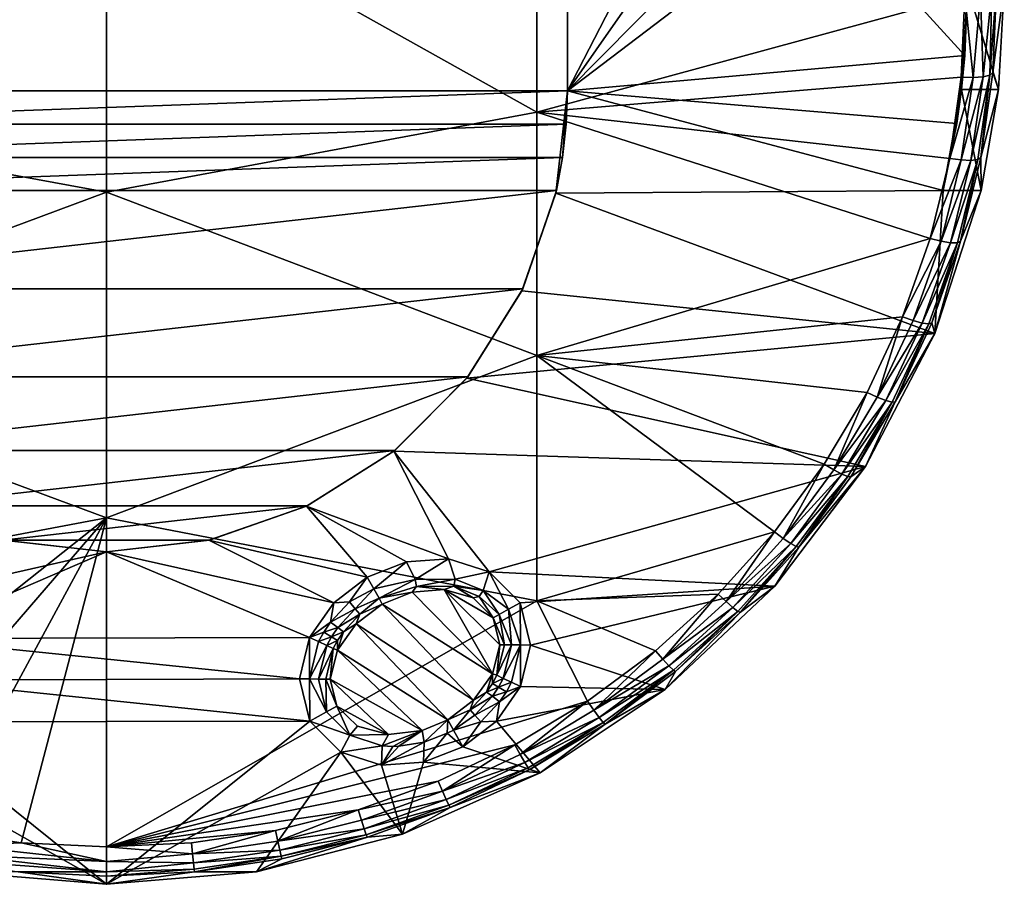
# Model space of a CAD drawing. Extents: x -283 to 196, y -524 to 3.
# Drawn here: x -19 to 195, y -524 to -337 of the extents above; entities that cross this region are included whole.
import ezdxf

# ---------------------------------------------------------------- set-up
doc = ezdxf.new("R2010")
doc.units = 0
doc.header["$MEASUREMENT"] = 0
doc.layers.add('LAYER00001', color=7, linetype='Continuous')

msp = doc.modelspace()

# ---------------------------------------------------------------- linework, layer by layer
at = {"layer": 'LAYER00001', "color": 7}
for points in [[(100, -352, 37.92), (-100, -352, 37.92), (100, -269.39, 37.92)], [(100, -269.39, 37.92), (-100, -352, 37.92), (-100, -269.39, 37.92)], [(100, -269.39, 7.92), (131.71, -290.58, 7.92), (100, -352, 7.92)], [(100, -352, 7.92), (100, -352, 37.92), (100, -269.39, 7.92)], [(100, -269.39, 7.92), (100, -352, 37.92), (100, -269.39, 37.92)], [(100, -352, 7.92), (131.71, -290.58, 7.92), (136.32, -300.01, 7.92)], [(100, -352, 7.92), (136.32, -300.01, 7.92), (144.29, -307.25, 7.92)], [(0, -374.02, 73.02), (0, -304.36, 90.99), (-94.93, -356.6, 76.66)], [(-94.93, -356.6, 76.66), (0, -304.36, 90.99), (-94.93, -304.44, 90.55)], [(93.39, -304.46, 90.56), (0, -304.36, 90.99), (93.39, -356.64, 76.67)], [(0, -374.02, 73.02), (93.39, -356.64, 76.67), (0, -304.36, 90.99)], [(186.16, -331.31, 81.89), (93.39, -304.46, 90.56), (93.39, -356.64, 76.67)], [(144.29, -307.25, 7.92), (155.05, -310.15, 7.92), (100, -352, 7.92)], [(186.2, -344.36, 7.92), (100, -352, 7.92), (155.05, -310.15, 7.92)], [(186.2, -344.36, 7.92), (155.05, -310.15, 7.92), (186.79, -329.52, 7.92)], [(186.75, -329.52, 9.67), (185.45, -351.73, 8.36), (186.79, -329.52, 7.92)], [(186.79, -329.52, 7.92), (185.45, -351.73, 8.36), (186.2, -344.36, 7.92)], [(186.75, -329.52, 9.67), (193.51, -351.72, 8.36), (185.45, -351.73, 8.36)], [(186.75, -329.52, 9.67), (194.75, -329.52, 9.67), (193.51, -351.72, 8.36)], [(192.07, -330.4, 78.58), (189.56, -331.05, 80.98), (190.14, -348.97, 75.34)], [(192.07, -330.4, 78.58), (190.14, -348.97, 75.34), (191.64, -348.59, 73.23)], [(191.64, -348.59, 73.23), (192.26, -348.04, 70.75), (193.04, -329.52, 75.31)], [(192.07, -330.4, 78.58), (191.64, -348.59, 73.23), (193.04, -329.52, 75.31)], [(193.04, -329.52, 75.31), (192.26, -348.04, 70.75), (194.75, -329.52, 9.67)], [(194.75, -329.52, 9.67), (192.26, -348.04, 70.75), (193.51, -351.72, 8.36)], [(186.16, -331.31, 81.89), (93.39, -356.64, 76.67), (185.41, -349.04, 77.36)], [(185.41, -349.04, 77.36), (187.96, -349.13, 76.78), (186.16, -331.31, 81.89)], [(187.96, -349.13, 76.78), (189.56, -331.05, 80.98), (186.16, -331.31, 81.89)], [(190.14, -348.97, 75.34), (189.56, -331.05, 80.98), (187.96, -349.13, 76.78)], [(184.43, -359.11, 7.92), (100, -352, 7.92), (186.2, -344.36, 7.92)], [(186.2, -344.36, 7.92), (185.45, -351.73, 8.36), (184.43, -359.11, 7.92)], [(189.65, -366.47, 66.54), (192.26, -348.04, 70.75), (191.64, -348.59, 73.23)], [(193.51, -351.72, 8.36), (192.26, -348.04, 70.75), (189.65, -366.47, 66.54)], [(185.41, -349.04, 77.36), (93.39, -356.64, 76.67), (182.9, -366.69, 73.17)], [(185.41, -349.04, 77.36), (182.9, -366.69, 73.17), (187.96, -349.13, 76.78)], [(182.9, -366.69, 73.17), (185.39, -367.02, 72.56), (187.96, -349.13, 76.78)], [(185.39, -367.02, 72.56), (190.14, -348.97, 75.34), (187.96, -349.13, 76.78)], [(185.39, -367.02, 72.56), (187.52, -367.1, 71.1), (190.14, -348.97, 75.34)], [(187.52, -367.1, 71.1), (191.64, -348.59, 73.23), (190.14, -348.97, 75.34)], [(191.64, -348.59, 73.23), (187.52, -367.1, 71.1), (189.01, -366.91, 69)], [(189.01, -366.91, 69), (189.65, -366.47, 66.54), (191.64, -348.59, 73.23)], [(100, -352, 37.92), (-99.74, -359.28, 37.92), (-100, -352, 37.92)], [(99.73, -359.28, 37.92), (-99.74, -359.28, 37.92), (100, -352, 37.92)], [(100, -352, 7.92), (181.49, -373.67, 7.92), (97.49, -374.25, 7.92)], [(97.49, -374.25, 7.92), (98.94, -366.51, 37.92), (100, -352, 7.92)], [(98.94, -366.51, 37.92), (99.73, -359.28, 37.92), (100, -352, 7.92)], [(100, -352, 7.92), (99.73, -359.28, 37.92), (100, -352, 37.92)], [(184.43, -359.11, 7.92), (181.49, -373.67, 7.92), (100, -352, 7.92)], [(184.43, -359.11, 7.92), (185.45, -351.73, 8.36), (181.49, -373.67, 7.92)], [(181.49, -373.67, 7.92), (185.45, -351.73, 8.36), (189.71, -373.67, 7.92)], [(185.45, -351.73, 8.36), (193.51, -351.72, 8.36), (189.71, -373.67, 7.92)], [(193.51, -351.72, 8.36), (189.65, -366.47, 66.54), (189.71, -373.67, 7.92)], [(0, -374.02, 73.02), (-94.93, -356.6, 76.66), (-94.93, -409.36, 65.26)], [(0, -374.02, 73.02), (93.39, -409.41, 65.26), (93.39, -356.64, 76.67)], [(93.39, -356.64, 76.67), (178.64, -384.08, 69.36), (182.9, -366.69, 73.17)], [(93.39, -409.41, 65.26), (178.64, -384.08, 69.36), (93.39, -356.64, 76.67)], [(99.73, -359.28, 37.92), (-98.94, -366.51, 37.92), (-99.74, -359.28, 37.92)], [(98.94, -366.51, 37.92), (-98.94, -366.51, 37.92), (99.73, -359.28, 37.92)], [(98.94, -366.51, 37.92), (-97.62, -373.67, 37.92), (-98.94, -366.51, 37.92)], [(97.62, -373.67, 37.92), (-97.62, -373.67, 37.92), (98.94, -366.51, 37.92)], [(97.49, -374.25, 7.92), (97.62, -373.67, 37.92), (98.94, -366.51, 37.92)], [(182.9, -366.69, 73.17), (178.64, -384.08, 69.36), (185.39, -367.02, 72.56)], [(178.64, -384.08, 69.36), (181.04, -384.66, 68.72), (185.39, -367.02, 72.56)], [(181.04, -384.66, 68.72), (187.52, -367.1, 71.1), (185.39, -367.02, 72.56)], [(181.04, -384.66, 68.72), (183.11, -384.97, 67.25), (187.52, -367.1, 71.1)], [(183.11, -384.97, 67.25), (189.01, -366.91, 69), (187.52, -367.1, 71.1)], [(189.01, -366.91, 69), (183.11, -384.97, 67.25), (184.57, -384.96, 65.16)], [(184.57, -384.96, 65.16), (185.22, -384.64, 62.71), (189.01, -366.91, 69)], [(185.22, -384.64, 62.71), (189.65, -366.47, 66.54), (189.01, -366.91, 69)], [(189.71, -373.67, 7.92), (189.65, -366.47, 66.54), (185.22, -384.64, 62.71)], [(97.62, -373.67, 37.92), (-90.31, -394.94, 37.92), (-97.62, -373.67, 37.92)], [(90.31, -394.94, 37.92), (-90.31, -394.94, 37.92), (97.62, -373.67, 37.92)], [(97.49, -374.25, 7.92), (90.31, -394.94, 37.92), (97.62, -373.67, 37.92)], [(97.49, -374.25, 7.92), (181.49, -373.67, 7.92), (179.7, -404.64, 7.92)], [(181.49, -373.67, 7.92), (189.71, -373.67, 7.92), (179.7, -404.64, 7.92)], [(189.71, -373.67, 7.92), (185.22, -384.64, 62.71), (179.7, -404.64, 7.92)], [(0, -374.02, 73.02), (-94.93, -409.36, 65.26), (0, -444.67, 59.48)], [(0, -444.67, 59.48), (93.39, -409.41, 65.26), (0, -374.02, 73.02)], [(179.7, -404.64, 7.92), (90.1, -395.39, 7.92), (97.49, -374.25, 7.92)], [(97.49, -374.25, 7.92), (90.1, -395.39, 7.92), (90.31, -394.94, 37.92)], [(93.39, -409.41, 65.26), (172.65, -401.06, 65.94), (178.64, -384.08, 69.36)], [(178.64, -384.08, 69.36), (172.65, -401.06, 65.94), (181.04, -384.66, 68.72)], [(172.65, -401.06, 65.94), (174.95, -401.87, 65.28), (181.04, -384.66, 68.72)], [(174.95, -401.87, 65.28), (183.11, -384.97, 67.25), (181.04, -384.66, 68.72)], [(174.95, -401.87, 65.28), (176.94, -402.39, 63.81), (183.11, -384.97, 67.25)], [(176.94, -402.39, 63.81), (184.57, -384.96, 65.16), (183.11, -384.97, 67.25)], [(184.57, -384.96, 65.16), (176.94, -402.39, 63.81), (178.35, -402.56, 61.72)], [(178.35, -402.56, 61.72), (179.01, -402.36, 59.28), (184.57, -384.96, 65.16)], [(179.01, -402.36, 59.28), (185.22, -384.64, 62.71), (184.57, -384.96, 65.16)], [(179.7, -404.64, 7.92), (185.22, -384.64, 62.71), (179.01, -402.36, 59.28)], [(90.31, -394.94, 37.92), (-78.43, -414.04, 37.92), (-90.31, -394.94, 37.92)], [(78.43, -414.04, 37.92), (-78.43, -414.04, 37.92), (90.31, -394.94, 37.92)], [(90.31, -394.94, 37.92), (90.1, -395.39, 7.92), (78.43, -414.04, 37.92)], [(179.7, -404.64, 7.92), (78.18, -414.35, 7.92), (90.1, -395.39, 7.92)], [(78.43, -414.04, 37.92), (90.1, -395.39, 7.92), (78.18, -414.35, 7.92)], [(164.98, -417.42, 62.93), (172.65, -401.06, 65.94), (93.39, -409.41, 65.26)], [(164.98, -417.42, 62.93), (167.17, -418.46, 62.25), (172.65, -401.06, 65.94)], [(174.95, -401.87, 65.28), (172.65, -401.06, 65.94), (167.17, -418.46, 62.25)], [(167.17, -418.46, 62.25), (176.94, -402.39, 63.81), (174.95, -401.87, 65.28)], [(176.94, -402.39, 63.81), (167.17, -418.46, 62.25), (169.06, -419.19, 60.77)], [(169.06, -419.19, 60.77), (178.35, -402.56, 61.72), (176.94, -402.39, 63.81)], [(178.35, -402.56, 61.72), (169.06, -419.19, 60.77), (170.41, -419.54, 58.68)], [(170.41, -419.54, 58.68), (171.05, -419.45, 56.26), (178.35, -402.56, 61.72)], [(171.05, -419.45, 56.26), (179.01, -402.36, 59.28), (178.35, -402.56, 61.72)], [(171.05, -419.45, 56.26), (179.7, -404.64, 7.92), (179.01, -402.36, 59.28)], [(164.65, -433.52, 7.92), (78.18, -414.35, 7.92), (179.7, -404.64, 7.92)], [(171.05, -419.45, 56.26), (164.65, -433.52, 7.92), (179.7, -404.64, 7.92)], [(0, -444.67, 59.48), (-94.93, -409.36, 65.26), (-94.93, -462.6, 56.36)], [(0, -444.67, 59.48), (93.39, -462.66, 56.37), (93.39, -409.41, 65.26)], [(93.39, -409.41, 65.26), (144.9, -447.65, 58.06), (155.7, -433.01, 60.3)], [(164.98, -417.42, 62.93), (93.39, -409.41, 65.26), (155.7, -433.01, 60.3)], [(93.39, -462.66, 56.37), (144.9, -447.65, 58.06), (93.39, -409.41, 65.26)], [(78.43, -414.04, 37.92), (-62.58, -430, 37.92), (-78.43, -414.04, 37.92)], [(62.58, -430, 37.92), (-62.58, -430, 37.92), (78.43, -414.04, 37.92)], [(78.43, -414.04, 37.92), (78.18, -414.35, 7.92), (62.58, -430, 37.92)], [(62.35, -430.18, 7.92), (78.18, -414.35, 7.92), (164.65, -433.52, 7.92)], [(62.58, -430, 37.92), (78.18, -414.35, 7.92), (62.35, -430.18, 7.92)], [(155.7, -433.01, 60.3), (157.75, -434.25, 59.61), (164.98, -417.42, 62.93)], [(164.98, -417.42, 62.93), (157.75, -434.25, 59.61), (167.17, -418.46, 62.25)], [(157.75, -434.25, 59.61), (169.06, -419.19, 60.77), (167.17, -418.46, 62.25)], [(169.06, -419.19, 60.77), (157.75, -434.25, 59.61), (159.53, -435.19, 58.13)], [(159.53, -435.19, 58.13), (170.41, -419.54, 58.68), (169.06, -419.19, 60.77)], [(170.41, -419.54, 58.68), (159.53, -435.19, 58.13), (160.81, -435.7, 56.05)], [(160.81, -435.7, 56.05), (161.43, -435.72, 53.63), (170.41, -419.54, 58.68)], [(161.43, -435.72, 53.63), (171.05, -419.45, 56.26), (170.41, -419.54, 58.68)], [(171.05, -419.45, 56.26), (161.43, -435.72, 53.63), (164.65, -433.52, 7.92)], [(62.58, -430, 37.92), (-43.57, -442.01, 37.92), (-62.58, -430, 37.92)], [(43.57, -442.01, 37.92), (-43.57, -442.01, 37.92), (62.58, -430, 37.92)], [(74.22, -453.55, 7.92), (43.39, -442.1, 7.92), (62.35, -430.18, 7.92)], [(43.57, -442.01, 37.92), (62.35, -430.18, 7.92), (43.39, -442.1, 7.92)], [(62.58, -430, 37.92), (62.35, -430.18, 7.92), (43.57, -442.01, 37.92)], [(74.22, -453.55, 7.92), (62.35, -430.18, 7.92), (83.03, -456.32, 7.92)], [(83.03, -456.32, 7.92), (62.35, -430.18, 7.92), (164.65, -433.52, 7.92)], [(144.9, -447.65, 58.06), (146.8, -449.09, 57.37), (155.7, -433.01, 60.3)], [(155.7, -433.01, 60.3), (146.8, -449.09, 57.37), (157.75, -434.25, 59.61)], [(83.03, -456.32, 7.92), (164.65, -433.52, 7.92), (144.98, -459.49, 7.92)], [(164.65, -433.52, 7.92), (150.22, -451, 51.39), (144.98, -459.49, 7.92)], [(146.8, -449.09, 57.37), (159.53, -435.19, 58.13), (157.75, -434.25, 59.61)], [(159.53, -435.19, 58.13), (146.8, -449.09, 57.37), (148.45, -450.21, 55.89)], [(148.45, -450.21, 55.89), (160.81, -435.7, 56.05), (159.53, -435.19, 58.13)], [(164.65, -433.52, 7.92), (161.43, -435.72, 53.63), (150.22, -451, 51.39)], [(160.81, -435.7, 56.05), (148.45, -450.21, 55.89), (149.64, -450.88, 53.81)], [(149.64, -450.88, 53.81), (150.22, -451, 51.39), (160.81, -435.7, 56.05)], [(150.22, -451, 51.39), (161.43, -435.72, 53.63), (160.81, -435.7, 56.05)], [(43.57, -442.01, 37.92), (-22.35, -449.47, 37.92), (-43.57, -442.01, 37.92)], [(22.35, -449.47, 37.92), (-22.35, -449.47, 37.92), (43.57, -442.01, 37.92)], [(43.57, -442.01, 37.92), (43.39, -442.1, 7.92), (22.35, -449.47, 37.92)], [(56.57, -457.5, 7.92), (22.25, -449.49, 7.92), (43.39, -442.1, 7.92)], [(22.35, -449.47, 37.92), (43.39, -442.1, 7.92), (22.25, -449.49, 7.92)], [(56.57, -457.5, 7.92), (43.39, -442.1, 7.92), (65.1, -454.17, 7.92)], [(65.1, -454.17, 7.92), (43.39, -442.1, 7.92), (74.22, -453.55, 7.92)], [(-71.97, -501.75, 51.63), (0, -444.67, 59.48), (-94.93, -462.6, 56.36)], [(-71.97, -501.75, 51.63), (-54.61, -507.95, 51.08), (0, -444.67, 59.48)], [(0, -444.67, 59.48), (-54.61, -507.95, 51.08), (-36.72, -512.42, 50.7)], [(-18.46, -515.13, 50.48), (0, -444.67, 59.48), (-36.72, -512.42, 50.7)], [(-18.46, -515.13, 50.48), (0, -516.03, 50.41), (0, -444.67, 59.48)], [(0, -444.67, 59.48), (0, -516.03, 50.41), (93.39, -462.66, 56.37)], [(93.39, -462.66, 56.37), (132.66, -461.19, 56.18), (144.9, -447.65, 58.06)], [(132.66, -461.19, 56.18), (134.39, -462.82, 55.48), (144.9, -447.65, 58.06)], [(144.9, -447.65, 58.06), (134.39, -462.82, 55.48), (146.8, -449.09, 57.37)], [(0, -452, 7.92), (-48.86, -463.08, 7.92), (-22.25, -449.49, 7.92)], [(0, -452, 37.92), (-22.25, -449.49, 7.92), (-22.35, -449.47, 37.92)], [(22.35, -449.47, 37.92), (0, -452, 37.92), (-22.35, -449.47, 37.92)], [(0, -452, 7.92), (-22.25, -449.49, 7.92), (0, -452, 37.92)], [(0, -452, 37.92), (22.35, -449.47, 37.92), (22.25, -449.49, 7.92)], [(49.3, -463.07, 7.92), (0, -452, 7.92), (22.25, -449.49, 7.92)], [(0, -452, 37.92), (22.25, -449.49, 7.92), (0, -452, 7.92)], [(49.3, -463.07, 7.92), (22.25, -449.49, 7.92), (56.57, -457.5, 7.92)], [(134.39, -462.82, 55.48), (148.45, -450.21, 55.89), (146.8, -449.09, 57.37)], [(148.45, -450.21, 55.89), (134.39, -462.82, 55.48), (135.9, -464.12, 54)], [(135.9, -464.12, 54), (149.64, -450.88, 53.81), (148.45, -450.21, 55.89)], [(-43.59, -470.8, 7.92), (-48.86, -463.08, 7.92), (0, -452, 7.92)], [(44.05, -470.56, 7.92), (-43.59, -470.8, 7.92), (0, -452, 7.92)], [(44.05, -470.56, 7.92), (0, -452, 7.92), (49.3, -463.07, 7.92)], [(149.64, -450.88, 53.81), (135.9, -464.12, 54), (136.99, -464.92, 51.93)], [(136.99, -464.92, 51.93), (137.53, -465.13, 49.52), (149.64, -450.88, 53.81)], [(137.53, -465.13, 49.52), (150.22, -451, 51.39), (149.64, -450.88, 53.81)], [(144.98, -459.49, 7.92), (150.22, -451, 51.39), (137.53, -465.13, 49.52)], [(56.57, -457.5, 7.92), (65.1, -454.17, 7.92), (57.98, -460.01, 7.31)], [(57.98, -460.01, 7.31), (65.1, -454.17, 7.92), (66.98, -458.01, 6.56)], [(65.1, -454.17, 7.92), (74.22, -453.55, 7.92), (66.98, -458.01, 6.56)], [(66.98, -458.01, 6.56), (74.22, -453.55, 7.92), (75.64, -457.95, 6.56)], [(74.22, -453.55, 7.92), (83.03, -456.32, 7.92), (75.64, -457.95, 6.56)], [(75.64, -457.95, 6.56), (83.03, -456.32, 7.92), (81.72, -460.39, 6.56)], [(83.03, -456.32, 7.92), (87.24, -464.45, 7.31), (81.72, -460.39, 6.56)], [(144.98, -459.49, 7.92), (89.74, -463.04, 7.92), (83.03, -456.32, 7.92)], [(89.74, -463.04, 7.92), (87.24, -464.45, 7.31), (83.03, -456.32, 7.92)], [(56.57, -457.5, 7.92), (52.7, -462.87, 7.57), (49.3, -463.07, 7.92)], [(56.57, -457.5, 7.92), (57.98, -460.01, 7.31), (52.7, -462.87, 7.57)], [(59.14, -462.07, 5.56), (57.98, -460.01, 7.31), (66.98, -458.01, 6.56)], [(59.14, -462.07, 5.56), (66.98, -458.01, 6.56), (67.28, -459.53, 4.98)], [(67.28, -459.53, 4.98), (66.98, -458.01, 6.56), (75.64, -457.95, 6.56)], [(67.28, -459.53, 4.98), (75.64, -457.95, 6.56), (75.34, -459.47, 4.98)], [(75.34, -459.47, 4.98), (75.64, -457.95, 6.56), (81.72, -460.39, 6.56)], [(52.7, -462.87, 7.57), (57.98, -460.01, 7.31), (53.98, -464.36, 6.56)], [(57.98, -460.01, 7.31), (59.14, -462.07, 5.56), (53.98, -464.36, 6.56)], [(66.34, -460.74, 3), (59.14, -462.07, 5.56), (67.28, -459.53, 4.98)], [(66.34, -460.74, 3), (59.85, -463.33, 3), (59.14, -462.07, 5.56)], [(66.34, -460.74, 3), (83.72, -478.51, 3), (59.85, -463.33, 3)], [(66.34, -460.74, 3), (67.28, -459.53, 4.98), (73.29, -460.17, 3)], [(66.34, -460.74, 3), (73.29, -460.17, 3), (83.72, -478.51, 3)], [(73.29, -460.17, 3), (67.28, -459.53, 4.98), (75.34, -459.47, 4.98)], [(73.29, -460.17, 3), (75.34, -459.47, 4.98), (79.55, -462.02, 3)], [(83.72, -478.51, 3), (73.29, -460.17, 3), (85.34, -472.21, 3)], [(85.34, -472.21, 3), (73.29, -460.17, 3), (83.92, -466.33, 3)], [(83.92, -466.33, 3), (73.29, -460.17, 3), (79.55, -462.02, 3)], [(75.34, -459.47, 4.98), (81.72, -460.39, 6.56), (80.87, -461.68, 4.98)], [(79.55, -462.02, 3), (75.34, -459.47, 4.98), (80.87, -461.68, 4.98)], [(80.87, -461.68, 4.98), (81.72, -460.39, 6.56), (85.17, -465.62, 5.56)], [(81.72, -460.39, 6.56), (87.24, -464.45, 7.31), (85.17, -465.62, 5.56)], [(144.98, -459.49, 7.92), (92.02, -472.26, 7.92), (89.74, -463.04, 7.92)], [(121.23, -481.85, 7.92), (92.02, -472.26, 7.92), (144.98, -459.49, 7.92)], [(119.1, -473.5, 54.63), (132.66, -461.19, 56.18), (93.39, -462.66, 56.37)], [(132.66, -461.19, 56.18), (119.1, -473.5, 54.63), (120.66, -475.3, 53.93)], [(132.66, -461.19, 56.18), (120.66, -475.3, 53.93), (134.39, -462.82, 55.48)], [(144.98, -459.49, 7.92), (137.53, -465.13, 49.52), (121.23, -481.85, 7.92)], [(93.39, -462.66, 56.37), (0, -516.03, 50.41), (104.37, -484.44, 53.37)], [(48.6, -467.25, 7.57), (44.05, -470.56, 7.92), (49.3, -463.07, 7.92)], [(48.6, -467.25, 7.57), (52.7, -462.87, 7.57), (53.98, -464.36, 6.56)], [(48.6, -467.25, 7.57), (49.3, -463.07, 7.92), (52.7, -462.87, 7.57)], [(55, -465.54, 4.98), (53.98, -464.36, 6.56), (59.14, -462.07, 5.56)], [(59.85, -463.33, 3), (54.21, -467.61, 3), (55, -465.54, 4.98)], [(59.85, -463.33, 3), (79.64, -484.22, 3), (54.21, -467.61, 3)], [(59.85, -463.33, 3), (55, -465.54, 4.98), (59.14, -462.07, 5.56)], [(59.85, -463.33, 3), (83.72, -478.51, 3), (79.64, -484.22, 3)], [(79.55, -462.02, 3), (80.87, -461.68, 4.98), (83.92, -466.33, 3)], [(80.87, -461.68, 4.98), (85.17, -465.62, 5.56), (83.92, -466.33, 3)], [(87.24, -464.45, 7.31), (89.74, -463.04, 7.92), (89.84, -472.22, 7.57)], [(89.74, -463.04, 7.92), (92.02, -472.26, 7.92), (89.84, -472.22, 7.57)], [(119.1, -473.5, 54.63), (93.39, -462.66, 56.37), (104.37, -484.44, 53.37)], [(120.66, -475.3, 53.93), (135.9, -464.12, 54), (134.39, -462.82, 55.48)], [(50.17, -468.43, 6.56), (48.6, -467.25, 7.57), (53.98, -464.36, 6.56)], [(55, -465.54, 4.98), (50.17, -468.43, 6.56), (53.98, -464.36, 6.56)], [(85.17, -465.62, 5.56), (87.24, -464.45, 7.31), (87.87, -472.19, 6.56)], [(87.87, -472.19, 6.56), (87.24, -464.45, 7.31), (89.84, -472.22, 7.57)], [(135.9, -464.12, 54), (120.66, -475.3, 53.93), (122.01, -476.75, 52.45)], [(121.23, -481.85, 7.92), (137.53, -465.13, 49.52), (123.47, -477.98, 47.97)], [(122.01, -476.75, 52.45), (136.99, -464.92, 51.93), (135.9, -464.12, 54)], [(122.99, -477.69, 50.38), (136.99, -464.92, 51.93), (122.01, -476.75, 52.45)], [(122.99, -477.69, 50.38), (123.47, -477.98, 47.97), (136.99, -464.92, 51.93)], [(123.47, -477.98, 47.97), (137.53, -465.13, 49.52), (136.99, -464.92, 51.93)], [(47.14, -469.41, 7.57), (44.05, -470.56, 7.92), (48.6, -467.25, 7.57)], [(50.17, -468.43, 6.56), (47.14, -469.41, 7.57), (48.6, -467.25, 7.57)], [(54.21, -467.61, 3), (50.12, -473.36, 3), (51.41, -469.36, 4.98)], [(54.21, -467.61, 3), (74.03, -488.47, 3), (50.12, -473.36, 3)], [(51.41, -469.36, 4.98), (50.17, -468.43, 6.56), (55, -465.54, 4.98)], [(54.21, -467.61, 3), (51.41, -469.36, 4.98), (55, -465.54, 4.98)], [(54.21, -467.61, 3), (79.64, -484.22, 3), (74.03, -488.47, 3)], [(85.17, -465.62, 5.56), (86.32, -472.16, 4.98), (83.92, -466.33, 3)], [(86.32, -472.16, 4.98), (85.34, -472.21, 3), (83.92, -466.33, 3)], [(85.17, -465.62, 5.56), (87.87, -472.19, 6.56), (86.32, -472.16, 4.98)], [(46.03, -471.47, 7.57), (44.05, -470.56, 7.92), (47.14, -469.41, 7.57)], [(48.82, -470.42, 6.56), (46.03, -471.47, 7.57), (47.14, -469.41, 7.57)], [(48.82, -470.42, 6.56), (47.14, -469.41, 7.57), (50.17, -468.43, 6.56)], [(51.41, -469.36, 4.98), (48.82, -470.42, 6.56), (50.17, -468.43, 6.56)], [(51.41, -469.36, 4.98), (50.15, -471.22, 4.98), (48.82, -470.42, 6.56)], [(50.12, -473.36, 3), (50.15, -471.22, 4.98), (51.41, -469.36, 4.98)], [(41.86, -479.53, 7.92), (-43.59, -470.8, 7.92), (44.05, -470.56, 7.92)], [(41.86, -479.53, 7.92), (-41.54, -479.83, 7.92), (-43.59, -470.8, 7.92)], [(44.05, -479.56, 7.57), (41.86, -479.53, 7.92), (44.05, -470.56, 7.92)], [(44.05, -470.56, 7.92), (46.03, -471.47, 7.57), (44.05, -479.56, 7.57)], [(46.03, -471.47, 7.57), (47.81, -472.31, 6.56), (44.05, -479.56, 7.57)], [(47.81, -472.31, 6.56), (46.03, -471.47, 7.57), (48.82, -470.42, 6.56)], [(48.82, -470.42, 6.56), (50.15, -471.22, 4.98), (47.81, -472.31, 6.56)], [(49.21, -472.98, 4.98), (47.81, -472.31, 6.56), (50.15, -471.22, 4.98)], [(50.15, -471.22, 4.98), (50.12, -473.36, 3), (49.21, -472.98, 4.98)], [(46.01, -479.6, 6.56), (44.05, -479.56, 7.57), (47.81, -472.31, 6.56)], [(46.01, -479.6, 6.56), (47.81, -472.31, 6.56), (49.21, -472.98, 4.98)], [(46.01, -479.6, 6.56), (49.21, -472.98, 4.98), (47.57, -479.63, 4.98)], [(49.21, -472.98, 4.98), (48.55, -479.65, 3), (47.57, -479.63, 4.98)], [(49.21, -472.98, 4.98), (50.12, -473.36, 3), (48.55, -479.65, 3)], [(50.12, -473.36, 3), (68.52, -490.8, 3), (48.55, -479.65, 3)], [(50.12, -473.36, 3), (74.03, -488.47, 3), (68.52, -490.8, 3)], [(84.67, -478.8, 4.98), (83.72, -478.51, 3), (85.34, -472.21, 3)], [(84.67, -478.8, 4.98), (85.34, -472.21, 3), (86.32, -472.16, 4.98)], [(87.87, -472.19, 6.56), (84.67, -478.8, 4.98), (86.32, -472.16, 4.98)], [(87.87, -472.19, 6.56), (86.08, -479.47, 6.56), (84.67, -478.8, 4.98)], [(87.87, -472.19, 6.56), (89.84, -472.22, 7.57), (86.08, -479.47, 6.56)], [(87.85, -480.31, 7.57), (86.08, -479.47, 6.56), (89.84, -472.22, 7.57)], [(89.83, -481.24, 7.92), (87.85, -480.31, 7.57), (89.84, -472.22, 7.57)], [(89.84, -472.22, 7.57), (92.02, -472.26, 7.92), (89.83, -481.24, 7.92)], [(121.23, -481.85, 7.92), (89.83, -481.24, 7.92), (92.02, -472.26, 7.92)], [(119.1, -473.5, 54.63), (104.37, -484.44, 53.37), (105.73, -486.38, 52.68)], [(120.66, -475.3, 53.93), (119.1, -473.5, 54.63), (105.73, -486.38, 52.68)], [(122.01, -476.75, 52.45), (120.66, -475.3, 53.93), (105.73, -486.38, 52.68)], [(122.01, -476.75, 52.45), (105.73, -486.38, 52.68), (106.91, -487.98, 51.21)], [(122.99, -477.69, 50.38), (122.01, -476.75, 52.45), (106.91, -487.98, 51.21)], [(122.99, -477.69, 50.38), (106.91, -487.98, 51.21), (107.77, -489.03, 49.13)], [(108.19, -489.39, 46.72), (122.99, -477.69, 50.38), (107.77, -489.03, 49.13)], [(108.19, -489.39, 46.72), (123.47, -477.98, 47.97), (122.99, -477.69, 50.38)], [(108.19, -489.39, 46.72), (121.23, -481.85, 7.92), (123.47, -477.98, 47.97)], [(44.14, -488.75, 7.92), (-43.87, -488.9, 7.92), (-41.54, -479.83, 7.92)], [(44.14, -488.75, 7.92), (-41.54, -479.83, 7.92), (41.86, -479.53, 7.92)], [(44.14, -488.75, 7.92), (41.86, -479.53, 7.92), (44.05, -479.56, 7.57)], [(47.76, -486.71, 6.56), (44.14, -488.75, 7.92), (44.05, -479.56, 7.57)], [(47.76, -486.71, 6.56), (44.05, -479.56, 7.57), (46.01, -479.6, 6.56)], [(47.76, -486.71, 6.56), (46.01, -479.6, 6.56), (47.57, -479.63, 4.98)], [(47.57, -479.63, 4.98), (48.55, -479.65, 3), (49.97, -485.47, 3)], [(47.76, -486.71, 6.56), (47.57, -479.63, 4.98), (49.97, -485.47, 3)], [(48.55, -479.65, 3), (68.52, -490.8, 3), (61.16, -491.66, 3)], [(48.55, -479.65, 3), (61.16, -491.66, 3), (49.97, -485.47, 3)], [(79.64, -484.22, 3), (83.72, -478.51, 3), (82.48, -482.42, 4.98)], [(83.72, -478.51, 3), (83.73, -480.56, 4.98), (82.48, -482.42, 4.98)], [(83.73, -480.56, 4.98), (83.72, -478.51, 3), (84.67, -478.8, 4.98)], [(84.67, -478.8, 4.98), (86.08, -479.47, 6.56), (83.73, -480.56, 4.98)], [(85.06, -481.36, 6.56), (83.73, -480.56, 4.98), (86.08, -479.47, 6.56)], [(86.08, -479.47, 6.56), (87.85, -480.31, 7.57), (85.06, -481.36, 6.56)], [(85.06, -481.36, 6.56), (87.85, -480.31, 7.57), (86.75, -482.37, 7.57)], [(87.85, -480.31, 7.57), (89.83, -481.24, 7.92), (86.75, -482.37, 7.57)], [(79.64, -484.22, 3), (82.48, -482.42, 4.98), (78.89, -486.25, 4.98)], [(82.48, -482.42, 4.98), (83.72, -483.35, 6.56), (78.89, -486.25, 4.98)], [(82.48, -482.42, 4.98), (83.73, -480.56, 4.98), (85.06, -481.36, 6.56)], [(82.48, -482.42, 4.98), (85.06, -481.36, 6.56), (83.72, -483.35, 6.56)], [(85.06, -481.36, 6.56), (86.75, -482.37, 7.57), (83.72, -483.35, 6.56)], [(83.72, -483.35, 6.56), (86.75, -482.37, 7.57), (85.3, -484.53, 7.57)], [(121.23, -481.85, 7.92), (84.58, -488.72, 7.92), (89.83, -481.24, 7.92)], [(85.3, -484.53, 7.57), (89.83, -481.24, 7.92), (84.58, -488.72, 7.92)], [(94.05, -499.94, 7.92), (84.58, -488.72, 7.92), (121.23, -481.85, 7.92)], [(86.75, -482.37, 7.57), (89.83, -481.24, 7.92), (85.3, -484.53, 7.57)], [(108.19, -489.39, 46.72), (94.05, -499.94, 7.92), (121.23, -481.85, 7.92)], [(0, -516.03, 50.41), (88.6, -493.89, 52.39), (104.37, -484.44, 53.37)], [(74.03, -488.47, 3), (79.64, -484.22, 3), (78.89, -486.25, 4.98)], [(78.89, -486.25, 4.98), (83.72, -483.35, 6.56), (79.9, -487.43, 6.56)], [(83.72, -483.35, 6.56), (85.3, -484.53, 7.57), (79.9, -487.43, 6.56)], [(85.3, -484.53, 7.57), (81.19, -488.92, 7.57), (79.9, -487.43, 6.56)], [(85.3, -484.53, 7.57), (84.58, -488.72, 7.92), (81.19, -488.92, 7.57)], [(104.37, -484.44, 53.37), (88.6, -493.89, 52.39), (89.75, -495.97, 51.7)], [(105.73, -486.38, 52.68), (104.37, -484.44, 53.37), (89.75, -495.97, 51.7)], [(47.76, -486.71, 6.56), (52.81, -491.81, 6.56), (44.14, -488.75, 7.92)], [(47.76, -486.71, 6.56), (49.97, -485.47, 3), (52.81, -491.81, 6.56)], [(52.81, -491.81, 6.56), (49.97, -485.47, 3), (54.5, -489.86, 3)], [(49.97, -485.47, 3), (61.16, -491.66, 3), (54.5, -489.86, 3)], [(74.03, -488.47, 3), (78.89, -486.25, 4.98), (75.28, -490.68, 6.56)], [(78.89, -486.25, 4.98), (79.9, -487.43, 6.56), (75.28, -490.68, 6.56)], [(106.91, -487.98, 51.21), (105.73, -486.38, 52.68), (89.75, -495.97, 51.7)], [(0, -524.13, 7.92), (-50.43, -495.6, 7.92), (-43.87, -488.9, 7.92)], [(0, -524.13, 7.92), (-43.87, -488.9, 7.92), (44.14, -488.75, 7.92)], [(44.14, -488.75, 7.92), (50.85, -495.47, 7.92), (0, -524.13, 7.92)], [(52.81, -491.81, 6.56), (50.85, -495.47, 7.92), (44.14, -488.75, 7.92)], [(68.52, -490.8, 3), (74.03, -488.47, 3), (68.94, -493.31, 6.56)], [(74.03, -488.47, 3), (73.94, -491.38, 6.56), (68.94, -493.31, 6.56)], [(74.03, -488.47, 3), (75.28, -490.68, 6.56), (73.94, -491.38, 6.56)], [(81.19, -488.92, 7.57), (75.28, -490.68, 6.56), (79.9, -487.43, 6.56)], [(77.32, -494.29, 7.92), (75.28, -490.68, 6.56), (81.19, -488.92, 7.57)], [(94.05, -499.94, 7.92), (77.32, -494.29, 7.92), (84.58, -488.72, 7.92)], [(77.32, -494.29, 7.92), (81.19, -488.92, 7.57), (84.58, -488.72, 7.92)], [(106.91, -487.98, 51.21), (89.75, -495.97, 51.7), (90.76, -497.69, 50.22)], [(107.77, -489.03, 49.13), (106.91, -487.98, 51.21), (90.76, -497.69, 50.22)], [(61.16, -491.66, 3), (52.81, -491.81, 6.56), (54.5, -489.86, 3)], [(61.16, -491.66, 3), (68.52, -490.8, 3), (59.8, -494.09, 6.56)], [(59.8, -494.09, 6.56), (68.52, -490.8, 3), (62.12, -494.23, 6.56)], [(68.52, -490.8, 3), (63.46, -494.2, 6.56), (62.12, -494.23, 6.56)], [(68.52, -490.8, 3), (68.94, -493.31, 6.56), (63.46, -494.2, 6.56)], [(75.28, -490.68, 6.56), (77.32, -494.29, 7.92), (73.94, -491.38, 6.56)], [(107.77, -489.03, 49.13), (90.76, -497.69, 50.22), (91.48, -498.83, 48.15)], [(107.77, -489.03, 49.13), (91.48, -498.83, 48.15), (91.84, -499.25, 45.74)], [(108.19, -489.39, 46.72), (107.77, -489.03, 49.13), (91.84, -499.25, 45.74)], [(108.19, -489.39, 46.72), (91.84, -499.25, 45.74), (94.05, -499.94, 7.92)], [(59.8, -494.09, 6.56), (50.85, -495.47, 7.92), (52.81, -491.81, 6.56)], [(61.16, -491.66, 3), (59.8, -494.09, 6.56), (52.81, -491.81, 6.56)], [(77.32, -494.29, 7.92), (68.79, -497.63, 7.92), (73.94, -491.38, 6.56)], [(73.94, -491.38, 6.56), (68.79, -497.63, 7.92), (68.94, -493.31, 6.56)], [(71.95, -501.75, 51.63), (88.6, -493.89, 52.39), (0, -516.03, 50.41)], [(59.8, -494.09, 6.56), (59.66, -498.25, 7.92), (50.85, -495.47, 7.92)], [(59.66, -498.25, 7.92), (68.94, -493.31, 6.56), (68.79, -497.63, 7.92)], [(59.66, -498.25, 7.92), (63.46, -494.2, 6.56), (68.94, -493.31, 6.56)], [(59.66, -498.25, 7.92), (59.8, -494.09, 6.56), (62.12, -494.23, 6.56)], [(62.12, -494.23, 6.56), (63.46, -494.2, 6.56), (59.66, -498.25, 7.92)], [(94.05, -499.94, 7.92), (68.79, -497.63, 7.92), (77.32, -494.29, 7.92)], [(88.6, -493.89, 52.39), (71.95, -501.75, 51.63), (72.89, -503.94, 50.95)], [(89.75, -495.97, 51.7), (88.6, -493.89, 52.39), (72.89, -503.94, 50.95)], [(-32.58, -521.39, 7.92), (-50.43, -495.6, 7.92), (0, -524.13, 7.92)], [(0, -524.13, 7.92), (50.85, -495.47, 7.92), (32.58, -521.39, 7.92)], [(32.58, -521.39, 7.92), (50.85, -495.47, 7.92), (64.23, -513.25, 7.92)], [(64.23, -513.25, 7.92), (50.85, -495.47, 7.92), (59.66, -498.25, 7.92)], [(90.76, -497.69, 50.22), (89.75, -495.97, 51.7), (72.89, -503.94, 50.95)], [(64.23, -513.25, 7.92), (59.66, -498.25, 7.92), (68.79, -497.63, 7.92)], [(64.23, -513.25, 7.92), (68.79, -497.63, 7.92), (94.05, -499.94, 7.92)], [(90.76, -497.69, 50.22), (72.89, -503.94, 50.95), (73.71, -505.76, 49.48)], [(90.76, -497.69, 50.22), (73.71, -505.76, 49.48), (91.48, -498.83, 48.15)], [(73.71, -505.76, 49.48), (74.3, -506.99, 47.41), (91.48, -498.83, 48.15)], [(74.3, -506.99, 47.41), (91.84, -499.25, 45.74), (91.48, -498.83, 48.15)], [(74.59, -507.46, 44.99), (91.84, -499.25, 45.74), (74.3, -506.99, 47.41)], [(94.05, -499.94, 7.92), (91.84, -499.25, 45.74), (74.59, -507.46, 44.99)], [(71.95, -501.75, 51.63), (0, -516.03, 50.41), (54.6, -507.95, 51.08)], [(72.89, -503.94, 50.95), (71.95, -501.75, 51.63), (54.6, -507.95, 51.08)], [(94.05, -499.94, 7.92), (74.59, -507.46, 44.99), (64.23, -513.25, 7.92)], [(55.32, -510.23, 50.4), (72.89, -503.94, 50.95), (54.6, -507.95, 51.08)], [(72.89, -503.94, 50.95), (55.32, -510.23, 50.4), (73.71, -505.76, 49.48)], [(55.32, -510.23, 50.4), (55.93, -512.13, 48.93), (73.71, -505.76, 49.48)], [(55.93, -512.13, 48.93), (74.3, -506.99, 47.41), (73.71, -505.76, 49.48)], [(0, -516.03, 50.41), (36.71, -512.43, 50.7), (54.6, -507.95, 51.08)], [(54.6, -507.95, 51.08), (36.71, -512.43, 50.7), (37.19, -514.77, 50.03)], [(54.6, -507.95, 51.08), (37.19, -514.77, 50.03), (55.32, -510.23, 50.4)], [(56.38, -513.42, 46.86), (74.3, -506.99, 47.41), (55.93, -512.13, 48.93)], [(56.38, -513.42, 46.86), (74.59, -507.46, 44.99), (74.3, -506.99, 47.41)], [(56.6, -513.93, 44.44), (74.59, -507.46, 44.99), (56.38, -513.42, 46.86)], [(64.23, -513.25, 7.92), (74.59, -507.46, 44.99), (56.6, -513.93, 44.44)], [(55.32, -510.23, 50.4), (37.19, -514.77, 50.03), (55.93, -512.13, 48.93)], [(-36.72, -512.42, 50.7), (-32, -515.72, 49.95), (-18.46, -515.13, 50.48)], [(18.45, -515.13, 50.48), (36.71, -512.43, 50.7), (0, -516.03, 50.41)], [(36.71, -512.43, 50.7), (18.45, -515.13, 50.48), (18.69, -517.51, 49.81)], [(36.71, -512.43, 50.7), (18.69, -517.51, 49.81), (37.19, -514.77, 50.03)], [(55.93, -512.13, 48.93), (37.19, -514.77, 50.03), (37.6, -516.73, 48.56)], [(56.38, -513.42, 46.86), (55.93, -512.13, 48.93), (37.6, -516.73, 48.56)], [(64.23, -513.25, 7.92), (56.6, -513.93, 44.44), (32.58, -521.39, 7.92)], [(32.58, -521.39, 7.92), (56.6, -513.93, 44.44), (38.05, -518.6, 44.07)], [(56.38, -513.42, 46.86), (37.6, -516.73, 48.56), (37.9, -518.06, 46.49)], [(56.6, -513.93, 44.44), (56.38, -513.42, 46.86), (37.9, -518.06, 46.49)], [(56.6, -513.93, 44.44), (37.9, -518.06, 46.49), (38.05, -518.6, 44.07)], [(-32.36, -517.7, 48.49), (0, -519.15, 49.34), (-32, -515.72, 49.95)], [(-32, -515.72, 49.95), (0, -519.15, 49.34), (-18.46, -515.13, 50.48)], [(0, -519.15, 49.34), (0, -516.03, 50.41), (-18.46, -515.13, 50.48)], [(18.45, -515.13, 50.48), (0, -516.03, 50.41), (18.69, -517.51, 49.81)], [(18.69, -517.51, 49.81), (0, -516.03, 50.41), (0, -519.15, 49.34)], [(18.69, -517.51, 49.81), (37.6, -516.73, 48.56), (37.19, -514.77, 50.03)], [(18.69, -517.51, 49.81), (18.9, -519.5, 48.35), (37.6, -516.73, 48.56)], [(18.9, -519.5, 48.35), (37.9, -518.06, 46.49), (37.6, -516.73, 48.56)], [(0, -521.43, 46.95), (-32.36, -517.7, 48.49), (-32.61, -519.04, 46.42)], [(0, -521.43, 46.95), (0, -519.15, 49.34), (-32.36, -517.7, 48.49)], [(18.69, -517.51, 49.81), (0, -519.15, 49.34), (18.9, -519.5, 48.35)], [(19.05, -520.86, 46.28), (37.9, -518.06, 46.49), (18.9, -519.5, 48.35)], [(19.05, -520.86, 46.28), (19.12, -521.42, 43.86), (37.9, -518.06, 46.49)], [(37.9, -518.06, 46.49), (19.12, -521.42, 43.86), (38.05, -518.6, 44.07)], [(19.12, -521.42, 43.86), (32.58, -521.39, 7.92), (38.05, -518.6, 44.07)], [(0, -521.43, 46.95), (-32.61, -519.04, 46.42), (-19.14, -521.42, 43.86)], [(0, -521.43, 46.95), (18.9, -519.5, 48.35), (0, -519.15, 49.34)], [(0, -521.43, 46.95), (19.05, -520.86, 46.28), (18.9, -519.5, 48.35)], [(0, -521.43, 46.95), (0, -522.36, 43.79), (19.05, -520.86, 46.28)], [(19.05, -520.86, 46.28), (0, -522.36, 43.79), (19.12, -521.42, 43.86)], [(-32.58, -521.39, 7.92), (0, -524.13, 7.92), (-19.14, -521.42, 43.86)], [(0, -521.43, 46.95), (-19.14, -521.42, 43.86), (0, -522.36, 43.79)], [(-19.14, -521.42, 43.86), (0, -524.13, 7.92), (0, -522.36, 43.79)], [(19.12, -521.42, 43.86), (0, -524.13, 7.92), (32.58, -521.39, 7.92)], [(19.12, -521.42, 43.86), (0, -522.36, 43.79), (0, -524.13, 7.92)]]:
    msp.add_3dface(points, dxfattribs=at)

doc.saveas('drawing.dxf')
